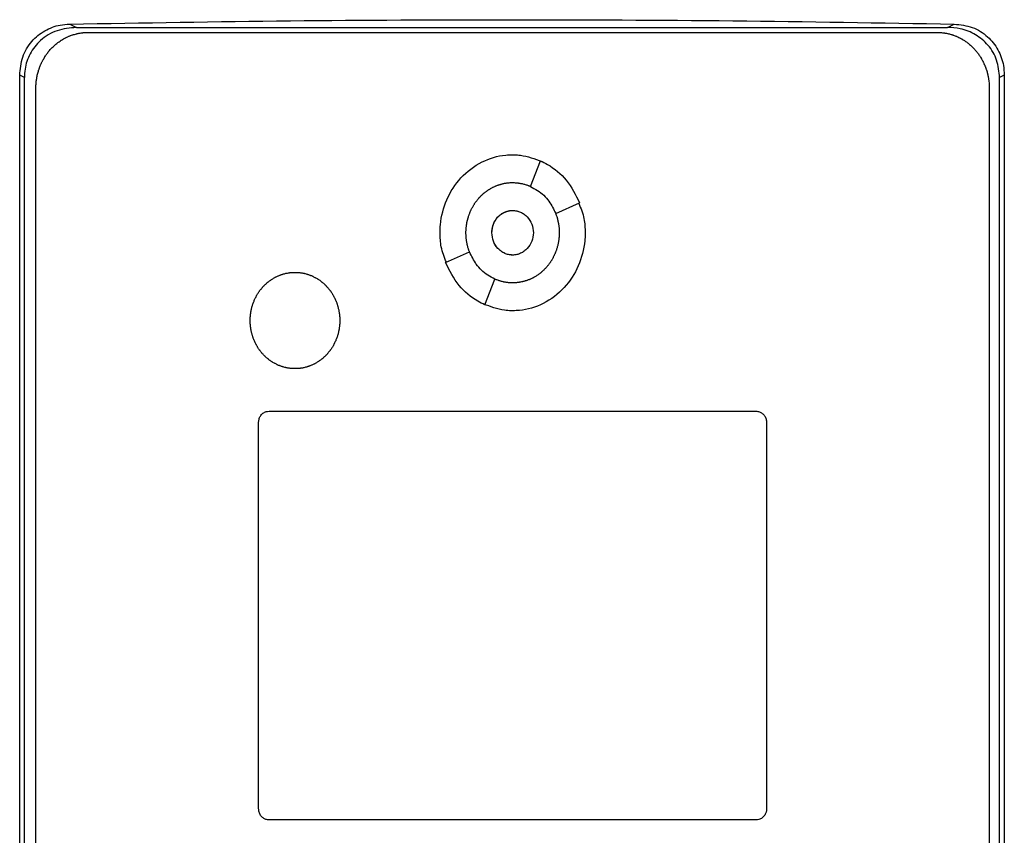
# Model space of a CAD drawing. Extents: x 0.4 to 10.6, y 0.4 to 8.1.
# Drawn here: x 6.3 to 6.4, y 4 to 4.1 of the extents above; entities that cross this region are included whole.
import ezdxf

# ---------------------------------------------------------------- set-up
doc = ezdxf.new("R2010")
doc.units = 0
doc.linetypes.add('SLD-SOLID', pattern=[0])
doc.layers.get('0').update_dxf_attribs({"linetype": 'CONTINUOUS'})

msp = doc.modelspace()

# ---------------------------------------------------------------- linework, layer by layer
at = {"color": 7, "linetype": 'SLD-SOLID'}
for p, q in [((6.30208, 4.09607), (6.30293, 4.09565)), ((6.41297, 4.09565), (6.41383, 4.09607)), ((6.30293, 4.09565), (6.41297, 4.09565)), ((6.30436, 4.09502), (6.4117, 4.09502)), ((6.29576, 3.90984), (6.29576, 4.0896)), ((6.29635, 4.0893), (6.29576, 4.0896)), ((6.29635, 3.91014), (6.29635, 4.0893)), ((6.42014, 4.0896), (6.41955, 4.0893)), ((6.41955, 3.91014), (6.41955, 4.0893)), ((6.42014, 4.0896), (6.42014, 3.90984)), ((6.29781, 3.91196), (6.29781, 4.08798)), ((6.41825, 4.08798), (6.41825, 3.91196)), ((6.36028, 4.07555), (6.36154, 4.0788)), ((6.36347, 4.07212), (6.36649, 4.07347)), ((6.34957, 4.06593), (6.35259, 4.06727)), ((6.35452, 4.06059), (6.35578, 4.06384)), ((6.32726, 4.04714), (6.3888, 4.04714)), ((6.32595, 3.99688), (6.32595, 4.04573)), ((6.39011, 4.04573), (6.39011, 3.99688)), ((6.3888, 3.99547), (6.32726, 3.99547))]:
    msp.add_line(p, q, dxfattribs=at)
for points, knots in [([(6.29576, 4.0896), (6.29584, 4.09038), (6.29598, 4.09193), (6.29717, 4.09393), (6.29887, 4.09532), (6.30059, 4.09597), (6.30168, 4.09605), (6.30208, 4.09607)], [0, 0, 0, 0, 0.233102, 0.462385, 0.673502, 0.880236, 1, 1, 1, 1]), ([(6.30208, 4.09607), (6.31137, 4.09623), (6.32995, 4.09655), (6.35789, 4.09667), (6.38586, 4.09655), (6.40451, 4.09623), (6.41383, 4.09607)], [0, 0, 0, 0, 0.249596, 0.499194, 0.749597, 1, 1, 1, 1]), ([(6.41383, 4.09607), (6.4146, 4.09599), (6.41613, 4.09581), (6.41808, 4.09459), (6.41943, 4.09288), (6.42006, 4.09113), (6.42012, 4.09002), (6.42014, 4.0896)], [0, 0, 0, 0, 0.230397, 0.457099, 0.666731, 0.873988, 1, 1, 1, 1]), ([(6.30293, 4.09565), (6.3021, 4.09557), (6.30045, 4.09542), (6.29837, 4.09416), (6.29699, 4.09239), (6.29642, 4.0907), (6.29637, 4.08966), (6.29635, 4.0893)], [0, 0, 0, 0, 0.244435, 0.482918, 0.694168, 0.894584, 1, 1, 1, 1]), ([(6.29781, 4.08798), (6.29781, 4.08806), (6.29781, 4.08823), (6.29783, 4.08844), (6.29784, 4.08861), (6.29785, 4.08877), (6.29787, 4.08894), (6.2979, 4.08911), (6.29792, 4.08927), (6.29795, 4.08944), (6.298, 4.08965), (6.29804, 4.08981), (6.29808, 4.08997), (6.29813, 4.09013), (6.29818, 4.0903), (6.29823, 4.09045), (6.29829, 4.09061), (6.29835, 4.09077), (6.29841, 4.09093), (6.29848, 4.09108), (6.29855, 4.09123), (6.29863, 4.09138), (6.29871, 4.09153), (6.29879, 4.09168), (6.29888, 4.09182), (6.29896, 4.09197), (6.29906, 4.09211), (6.29915, 4.09225), (6.29925, 4.09238), (6.29935, 4.09252), (6.29946, 4.09265), (6.29957, 4.09278), (6.29968, 4.0929), (6.29979, 4.09303), (6.29991, 4.09315), (6.30003, 4.09326), (6.30016, 4.09338), (6.30028, 4.09349), (6.30041, 4.0936), (6.30055, 4.0937), (6.30068, 4.0938), (6.30082, 4.0939), (6.30096, 4.09399), (6.30106, 4.09406), (6.30121, 4.09415), (6.30135, 4.09423), (6.3015, 4.09431), (6.30165, 4.09439), (6.3018, 4.09446), (6.30196, 4.09453), (6.30208, 4.09458), (6.30223, 4.09464), (6.30239, 4.09469), (6.30255, 4.09474), (6.30271, 4.09479), (6.30288, 4.09483), (6.30304, 4.09487), (6.30316, 4.0949), (6.30333, 4.09493), (6.3035, 4.09496), (6.30366, 4.09498), (6.30379, 4.09499), (6.30402, 4.09501), (6.30421, 4.09501), (6.30436, 4.09502)], [0, 0, 0, 0, 0.023664, 0.04734, 0.059171, 0.071004, 0.094672, 0.106507, 0.118335, 0.142006, 0.153839, 0.17751, 0.189341, 0.201175, 0.224848, 0.236682, 0.24851, 0.272181, 0.284013, 0.295844, 0.319517, 0.331348, 0.343187, 0.366853, 0.378688, 0.390513, 0.414193, 0.426021, 0.437856, 0.461525, 0.473357, 0.48519, 0.508864, 0.520689, 0.532524, 0.556196, 0.568026, 0.579863, 0.603536, 0.615367, 0.627196, 0.650871, 0.662699, 0.674542, 0.686366, 0.710041, 0.721869, 0.733706, 0.757376, 0.769206, 0.781042, 0.792878, 0.81655, 0.828383, 0.840214, 0.863891, 0.875714, 0.887558, 0.899384, 0.923058, 0.934888, 0.946719, 0.958557, 1, 1, 1, 1]), ([(6.4117, 4.09502), (6.41178, 4.09501), (6.41191, 4.09501), (6.41212, 4.095), (6.41229, 4.09499), (6.41246, 4.09497), (6.41258, 4.09495), (6.41275, 4.09493), (6.41291, 4.0949), (6.41308, 4.09486), (6.41324, 4.09482), (6.4134, 4.09477), (6.41356, 4.09473), (6.41368, 4.09469), (6.41384, 4.09463), (6.414, 4.09457), (6.41416, 4.0945), (6.41431, 4.09443), (6.41446, 4.09436), (6.41461, 4.09428), (6.41472, 4.09422), (6.41487, 4.09414), (6.41501, 4.09405), (6.41515, 4.09396), (6.41529, 4.09386), (6.41543, 4.09376), (6.41556, 4.09366), (6.41569, 4.09356), (6.41582, 4.09345), (6.41595, 4.09333), (6.41604, 4.09325), (6.41616, 4.09313), (6.41628, 4.09301), (6.41639, 4.09289), (6.4165, 4.09276), (6.41661, 4.09263), (6.41672, 4.0925), (6.41682, 4.09237), (6.41692, 4.09223), (6.41701, 4.09209), (6.4171, 4.09195), (6.41719, 4.09181), (6.41728, 4.09166), (6.41736, 4.09151), (6.41744, 4.09136), (6.41751, 4.09121), (6.41759, 4.09106), (6.41765, 4.09091), (6.41773, 4.09071), (6.41779, 4.09055), (6.41785, 4.0904), (6.4179, 4.09024), (6.41795, 4.09007), (6.41799, 4.08991), (6.41804, 4.08975), (6.41807, 4.08958), (6.41811, 4.08942), (6.41814, 4.08925), (6.41816, 4.08909), (6.41819, 4.08888), (6.41821, 4.08871), (6.41822, 4.08854), (6.41824, 4.08831), (6.41824, 4.08812), (6.41825, 4.08798)], [0, 0, 0, 0, 0.023673, 0.035508, 0.059177, 0.071007, 0.082845, 0.094675, 0.118348, 0.130182, 0.142012, 0.165683, 0.177514, 0.189352, 0.201181, 0.224854, 0.236685, 0.248523, 0.272195, 0.284026, 0.295858, 0.307693, 0.331359, 0.343192, 0.355031, 0.378699, 0.390528, 0.402367, 0.426036, 0.437866, 0.449703, 0.461539, 0.485204, 0.497038, 0.508873, 0.532542, 0.54437, 0.556205, 0.579879, 0.591711, 0.603544, 0.62721, 0.639047, 0.650877, 0.674549, 0.686382, 0.698212, 0.721886, 0.73372, 0.757384, 0.769222, 0.781053, 0.804724, 0.816554, 0.828387, 0.852055, 0.863893, 0.875721, 0.899393, 0.911223, 0.934897, 0.946729, 0.958559, 1, 1, 1, 1]), ([(6.41955, 4.0893), (6.41948, 4.09005), (6.41934, 4.09153), (6.4182, 4.09345), (6.41656, 4.09481), (6.41475, 4.09554), (6.41352, 4.09561), (6.41297, 4.09565)], [0, 0, 0, 0, 0.219529, 0.435729, 0.637079, 0.840612, 1, 1, 1, 1]), ([(6.34886, 4.0697), (6.34887, 4.06977), (6.34887, 4.0701), (6.34895, 4.07153), (6.34956, 4.07395), (6.35138, 4.07677), (6.35401, 4.07878), (6.35641, 4.0795), (6.35774, 4.07955), (6.35803, 4.07955)], [0, 0, 0, 0, 0.0135834, 0.0679485, 0.287961, 0.5082372, 0.7323999, 0.9408562, 1, 1, 1, 1]), ([(6.35803, 4.07955), (6.3581, 4.07955), (6.35843, 4.07955), (6.3597, 4.07947), (6.36082, 4.07905), (6.36169, 4.07872)], [0, 0, 0, 0, 0.053487, 0.267635, 1, 1, 1, 1]), ([(6.36154, 4.0788), (6.36184, 4.07865), (6.36306, 4.07805), (6.36503, 4.0764), (6.36599, 4.07447), (6.36649, 4.07347)], [0, 0, 0, 0, 0.13605, 0.550512, 1, 1, 1, 1]), ([(6.35214, 4.0697), (6.35214, 4.06976), (6.35214, 4.0699), (6.35215, 4.0701), (6.35216, 4.07027), (6.35218, 4.07044), (6.35219, 4.07057), (6.35222, 4.07074), (6.35224, 4.07087), (6.35227, 4.07104), (6.3523, 4.07117), (6.35234, 4.07133), (6.35237, 4.07146), (6.35242, 4.07162), (6.35247, 4.07179), (6.35252, 4.07195), (6.35258, 4.0721), (6.35263, 4.07223), (6.35269, 4.07238), (6.35275, 4.07251), (6.35282, 4.07266), (6.35288, 4.07278), (6.35296, 4.07293), (6.35303, 4.07305), (6.35311, 4.07319), (6.35318, 4.0733), (6.35328, 4.07345), (6.35335, 4.07356), (6.35345, 4.07369), (6.35354, 4.0738), (6.35364, 4.07393), (6.35373, 4.07403), (6.35384, 4.07416), (6.35393, 4.07426), (6.35405, 4.07438), (6.35415, 4.07447), (6.35427, 4.07458), (6.35437, 4.07467), (6.35448, 4.07476), (6.35458, 4.07484), (6.35469, 4.07492), (6.35483, 4.07502), (6.35494, 4.0751), (6.35508, 4.07519), (6.3552, 4.07526), (6.35534, 4.07534), (6.35546, 4.0754), (6.35561, 4.07548), (6.35573, 4.07554), (6.35586, 4.07559), (6.35598, 4.07564), (6.35611, 4.07569), (6.35627, 4.07575), (6.3564, 4.07579), (6.35656, 4.07584), (6.35669, 4.07587), (6.35685, 4.07591), (6.35698, 4.07594), (6.35712, 4.07596), (6.35725, 4.07598), (6.35738, 4.076), (6.35755, 4.07602), (6.35768, 4.07603), (6.35786, 4.07603), (6.35796, 4.07603), (6.35803, 4.07604)], [0, 0, 0, 0, 0.021039, 0.042072, 0.063109, 0.073628, 0.094665, 0.105182, 0.126222, 0.136741, 0.157775, 0.168295, 0.189334, 0.199849, 0.220886, 0.241918, 0.252437, 0.273474, 0.283995, 0.305033, 0.31555, 0.336584, 0.347102, 0.368137, 0.378655, 0.399693, 0.410215, 0.431251, 0.44177, 0.462806, 0.473322, 0.494356, 0.504878, 0.525911, 0.536435, 0.557474, 0.56799, 0.589024, 0.599543, 0.610058, 0.631102, 0.641615, 0.662657, 0.67317, 0.69421, 0.704726, 0.72576, 0.736282, 0.757323, 0.767841, 0.778356, 0.799393, 0.809912, 0.830952, 0.841465, 0.862508, 0.873019, 0.89406, 0.904578, 0.915097, 0.936133, 0.946649, 0.967688, 0.97821, 1, 1, 1, 1]), ([(6.35803, 4.07604), (6.3581, 4.07603), (6.35823, 4.07603), (6.3584, 4.07602), (6.35857, 4.07601), (6.3587, 4.07599), (6.35887, 4.07597), (6.359, 4.07595), (6.35913, 4.07592), (6.35926, 4.0759), (6.3594, 4.07586), (6.35956, 4.07582), (6.35969, 4.07578), (6.35985, 4.07573), (6.35997, 4.07568), (6.3601, 4.07563), (6.36019, 4.07559), (6.36025, 4.07557), (6.36029, 4.07555)], [0, 0, 0, 0, 0.086967, 0.173916, 0.217407, 0.304348, 0.347835, 0.434793, 0.47827, 0.521738, 0.608699, 0.652161, 0.739124, 0.782593, 0.86956, 0.913026, 0.956508, 1, 1, 1, 1]), ([(6.36028, 4.07555), (6.36058, 4.07539), (6.36148, 4.07493), (6.36267, 4.07379), (6.36321, 4.07266), (6.36347, 4.07212)], [0, 0, 0, 0, 0.211971, 0.629247, 1, 1, 1, 1]), ([(6.35541, 4.0697), (6.35545, 4.07006), (6.35553, 4.07079), (6.35603, 4.07158), (6.35656, 4.07205), (6.35702, 4.07231), (6.35752, 4.07247), (6.35803, 4.07253), (6.35855, 4.07247), (6.35904, 4.07231), (6.3595, 4.07205), (6.36003, 4.07158), (6.36053, 4.07079), (6.36061, 4.07006), (6.36065, 4.0697)], [0, 0, 0, 0, 0.128838, 0.255269, 0.317554, 0.378879, 0.439655, 0.5, 0.56043, 0.62112, 0.682525, 0.744731, 0.871162, 1, 1, 1, 1]), ([(6.35541, 4.0697), (6.35541, 4.06973), (6.35541, 4.0698), (6.35542, 4.06988), (6.35542, 4.06995), (6.35543, 4.07002), (6.35543, 4.07008), (6.35544, 4.07015), (6.35546, 4.07022), (6.35547, 4.07028), (6.35548, 4.07037), (6.3555, 4.07043), (6.35552, 4.0705), (6.35554, 4.07056), (6.35556, 4.07063), (6.35558, 4.07069), (6.3556, 4.07075), (6.35563, 4.07082), (6.35565, 4.07088), (6.35568, 4.07094), (6.35571, 4.071), (6.35574, 4.07106), (6.35577, 4.07112), (6.3558, 4.07118), (6.35584, 4.07124), (6.35587, 4.07129), (6.35591, 4.07135), (6.35595, 4.07141), (6.35599, 4.07146), (6.35603, 4.07151), (6.35607, 4.07157), (6.35611, 4.07162), (6.35616, 4.07167), (6.3562, 4.07172), (6.35625, 4.07177), (6.3563, 4.07181), (6.35635, 4.07186), (6.3564, 4.0719), (6.35645, 4.07195), (6.3565, 4.07199), (6.35656, 4.07203), (6.35661, 4.07207), (6.35667, 4.0721), (6.35671, 4.07213), (6.35677, 4.07217), (6.35683, 4.0722), (6.35689, 4.07223), (6.35695, 4.07226), (6.35701, 4.07229), (6.35707, 4.07232), (6.35712, 4.07234), (6.35718, 4.07236), (6.35724, 4.07238), (6.35731, 4.07241), (6.35737, 4.07242), (6.35744, 4.07244), (6.3575, 4.07246), (6.35755, 4.07247), (6.35762, 4.07248), (6.35768, 4.07249), (6.35775, 4.0725), (6.3578, 4.0725), (6.35786, 4.07251), (6.35794, 4.07251), (6.358, 4.07251), (6.35803, 4.07251)], [0, 0, 0, 0, 0.023673, 0.047336, 0.059167, 0.071015, 0.094682, 0.106507, 0.118344, 0.142009, 0.153849, 0.177525, 0.189354, 0.201184, 0.224866, 0.236691, 0.24853, 0.272202, 0.284026, 0.295872, 0.319531, 0.331362, 0.343204, 0.366867, 0.378706, 0.390536, 0.414205, 0.426047, 0.437884, 0.461551, 0.473391, 0.485211, 0.508893, 0.520727, 0.532568, 0.556239, 0.568065, 0.579901, 0.603576, 0.615396, 0.627246, 0.65092, 0.662754, 0.674585, 0.686412, 0.710078, 0.721922, 0.733745, 0.757429, 0.76926, 0.781089, 0.792922, 0.816592, 0.828441, 0.840271, 0.863939, 0.875769, 0.887601, 0.89944, 0.923118, 0.934952, 0.946778, 0.958617, 0.979295, 1, 1, 1, 1]), ([(6.35803, 4.07251), (6.3582, 4.0725), (6.35854, 4.07248), (6.35904, 4.07231), (6.3595, 4.07205), (6.36003, 4.07158), (6.36053, 4.07079), (6.36061, 4.07006), (6.36065, 4.0697)], [0, 0, 0, 0, 0.120825, 0.242183, 0.364954, 0.489296, 0.742142, 1, 1, 1, 1]), ([(6.36638, 4.07342), (6.36665, 4.07278), (6.36714, 4.07159), (6.36718, 4.0703), (6.36719, 4.0697)], [0, 0, 0, 0, 0.534085, 1, 1, 1, 1]), ([(6.36347, 4.07212), (6.3635, 4.07206), (6.36354, 4.07193), (6.36361, 4.07174), (6.36366, 4.07158), (6.3637, 4.07142), (6.36373, 4.07129), (6.36377, 4.07112), (6.3638, 4.07099), (6.36383, 4.07082), (6.36385, 4.07069), (6.36387, 4.07052), (6.36389, 4.07039), (6.3639, 4.07022), (6.36391, 4.07009), (6.36392, 4.0699), (6.36392, 4.06978), (6.36392, 4.0697)], [0, 0, 0, 0, 0.08157, 0.163143, 0.244695, 0.28549, 0.36704, 0.407825, 0.489393, 0.530159, 0.611736, 0.652503, 0.734069, 0.774854, 0.856412, 0.897204, 1, 1, 1, 1]), ([(6.34967, 4.06597), (6.34941, 4.06661), (6.34892, 4.06781), (6.34888, 4.0691), (6.34886, 4.0697)], [0, 0, 0, 0, 0.534782, 1, 1, 1, 1]), ([(6.35259, 4.06727), (6.35257, 4.0673), (6.35254, 4.0674), (6.35249, 4.06752), (6.35244, 4.06768), (6.3524, 4.06781), (6.35236, 4.06798), (6.35233, 4.06811), (6.35229, 4.06827), (6.35226, 4.0684), (6.35223, 4.06857), (6.35221, 4.0687), (6.35219, 4.06887), (6.35217, 4.069), (6.35216, 4.06917), (6.35215, 4.06933), (6.35214, 4.06952), (6.35214, 4.06964), (6.35214, 4.0697)], [0, 0, 0, 0, 0.040708, 0.122155, 0.162875, 0.244279, 0.285014, 0.366444, 0.407137, 0.488569, 0.529304, 0.610723, 0.651427, 0.73286, 0.773582, 0.855009, 0.927482, 1, 1, 1, 1]), ([(6.36065, 4.0697), (6.36061, 4.06933), (6.36053, 4.0686), (6.36003, 4.06782), (6.3595, 4.06734), (6.35904, 4.06708), (6.35855, 4.06692), (6.35803, 4.06686), (6.35751, 4.06692), (6.35702, 4.06708), (6.35656, 4.06734), (6.35603, 4.06782), (6.35553, 4.0686), (6.35545, 4.06933), (6.35541, 4.0697)], [0, 0, 0, 0, 0.1288303, 0.2552696, 0.3175614, 0.3788752, 0.4396536, 0.4999995, 0.5604297, 0.6211236, 0.6825242, 0.7447304, 0.8711697, 1, 1, 1, 1]), ([(6.35803, 4.06688), (6.35786, 4.06689), (6.35751, 4.06691), (6.35702, 4.06708), (6.35656, 4.06734), (6.35603, 4.06782), (6.35552, 4.0686), (6.35545, 4.06933), (6.35541, 4.0697)], [0, 0, 0, 0, 0.120846, 0.242252, 0.365055, 0.489444, 0.742308, 1, 1, 1, 1]), ([(6.36719, 4.0697), (6.36719, 4.06963), (6.36719, 4.06929), (6.36711, 4.06787), (6.36649, 4.06544), (6.36467, 4.06262), (6.36205, 4.06062), (6.35965, 4.05989), (6.35832, 4.05985), (6.35803, 4.05984)], [0, 0, 0, 0, 0.013578, 0.067943, 0.287955, 0.508226, 0.732425, 0.940862, 1, 1, 1, 1]), ([(6.36392, 4.0697), (6.36392, 4.06963), (6.36392, 4.0695), (6.36391, 4.06929), (6.3639, 4.06913), (6.36388, 4.06896), (6.36386, 4.06882), (6.36384, 4.06866), (6.36382, 4.06852), (6.36379, 4.06836), (6.36376, 4.06823), (6.36372, 4.06806), (6.36369, 4.06793), (6.36364, 4.06777), (6.36359, 4.06761), (6.36354, 4.06745), (6.36348, 4.06729), (6.36343, 4.06717), (6.36337, 4.06701), (6.36331, 4.06689), (6.36324, 4.06674), (6.36318, 4.06662), (6.3631, 4.06647), (6.36303, 4.06635), (6.36295, 4.0662), (6.36287, 4.06609), (6.36278, 4.06595), (6.3627, 4.06584), (6.3626, 4.0657), (6.36252, 4.0656), (6.36242, 4.06547), (6.36233, 4.06536), (6.36222, 4.06524), (6.36212, 4.06514), (6.36201, 4.06502), (6.36191, 4.06493), (6.36178, 4.06481), (6.36168, 4.06472), (6.36158, 4.06464), (6.36147, 4.06455), (6.36137, 4.06447), (6.36123, 4.06438), (6.36112, 4.0643), (6.36098, 4.06421), (6.36086, 4.06414), (6.36071, 4.06406), (6.3606, 4.06399), (6.36044, 4.06392), (6.36032, 4.06386), (6.3602, 4.06381), (6.36007, 4.06375), (6.35995, 4.06371), (6.35979, 4.06365), (6.35966, 4.06361), (6.3595, 4.06356), (6.35937, 4.06353), (6.35921, 4.06349), (6.35907, 4.06346), (6.35894, 4.06344), (6.35881, 4.06342), (6.35867, 4.0634), (6.35851, 4.06338), (6.35837, 4.06337), (6.3582, 4.06336), (6.3581, 4.06336), (6.35803, 4.06336)], [0, 0, 0, 0, 0.02104, 0.042074, 0.063113, 0.073632, 0.094671, 0.105188, 0.126227, 0.136741, 0.157783, 0.168296, 0.189336, 0.199854, 0.220892, 0.241933, 0.252452, 0.27349, 0.284004, 0.305043, 0.315564, 0.336599, 0.347118, 0.368161, 0.378672, 0.399712, 0.410234, 0.431264, 0.441789, 0.462825, 0.473344, 0.494383, 0.5049, 0.52594, 0.536458, 0.557493, 0.568015, 0.589051, 0.59957, 0.610091, 0.631131, 0.641644, 0.662688, 0.673201, 0.694242, 0.704762, 0.725797, 0.73632, 0.757357, 0.767876, 0.778392, 0.79943, 0.809949, 0.830988, 0.841509, 0.862545, 0.873065, 0.894106, 0.904624, 0.915142, 0.936179, 0.946696, 0.967735, 0.978258, 1, 1, 1, 1]), ([(6.35578, 4.06384), (6.35548, 4.064), (6.35458, 4.06446), (6.35339, 4.0656), (6.35285, 4.06674), (6.35259, 4.06727)], [0, 0, 0, 0, 0.211968, 0.629269, 1, 1, 1, 1]), ([(6.35452, 4.06059), (6.35422, 4.06074), (6.353, 4.06134), (6.35103, 4.06299), (6.35007, 4.06492), (6.34957, 4.06593)], [0, 0, 0, 0, 0.13606, 0.550534, 1, 1, 1, 1]), ([(6.32488, 4.05861), (6.32488, 4.05867), (6.32488, 4.05881), (6.32489, 4.05898), (6.3249, 4.05914), (6.32491, 4.05928), (6.32493, 4.05945), (6.32495, 4.05958), (6.32498, 4.05975), (6.325, 4.05988), (6.32504, 4.06004), (6.32507, 4.06017), (6.32511, 4.06034), (6.32515, 4.06047), (6.3252, 4.06063), (6.32524, 4.06075), (6.3253, 4.06091), (6.32535, 4.06104), (6.3254, 4.06116), (6.32545, 4.06129), (6.32551, 4.06141), (6.32559, 4.06156), (6.32565, 4.06168), (6.32573, 4.06182), (6.3258, 4.06194), (6.32589, 4.06208), (6.32597, 4.0622), (6.32604, 4.06231), (6.32612, 4.06242), (6.3262, 4.06252), (6.32631, 4.06265), (6.3264, 4.06276), (6.32651, 4.06288), (6.3266, 4.06298), (6.32672, 4.0631), (6.32682, 4.06319), (6.32692, 4.06328), (6.32702, 4.06337), (6.32712, 4.06346), (6.32725, 4.06356), (6.32736, 4.06365), (6.32747, 4.06372), (6.32758, 4.0638), (6.32769, 4.06387), (6.32784, 4.06396), (6.32796, 4.06403), (6.32808, 4.06409), (6.3282, 4.06415), (6.32832, 4.06421), (6.32847, 4.06427), (6.3286, 4.06433), (6.32872, 4.06437), (6.32885, 4.06442), (6.32898, 4.06446), (6.32911, 4.0645), (6.32924, 4.06453), (6.32937, 4.06456), (6.32953, 4.0646), (6.32967, 4.06462), (6.3298, 4.06464), (6.32993, 4.06466), (6.33007, 4.06467), (6.3302, 4.06468), (6.33035, 4.06469), (6.33046, 4.06469), (6.33054, 4.06469)], [0, 0, 0, 0, 0.021891, 0.043794, 0.054743, 0.076641, 0.087585, 0.109481, 0.120428, 0.142329, 0.153268, 0.175169, 0.186118, 0.208015, 0.218961, 0.240863, 0.251806, 0.273699, 0.284649, 0.295596, 0.317496, 0.328441, 0.350336, 0.361285, 0.383189, 0.394132, 0.416027, 0.426975, 0.437923, 0.459821, 0.470767, 0.492666, 0.503613, 0.525514, 0.536461, 0.558361, 0.569302, 0.580253, 0.602153, 0.613096, 0.635, 0.645945, 0.656893, 0.678789, 0.689738, 0.711638, 0.722579, 0.733528, 0.75543, 0.766372, 0.788274, 0.799226, 0.810171, 0.832063, 0.843015, 0.853964, 0.875855, 0.886809, 0.908709, 0.919653, 0.930601, 0.952502, 0.963446, 0.974394, 1, 1, 1, 1]), ([(6.33054, 4.06469), (6.33061, 4.06469), (6.33074, 4.06469), (6.33091, 4.06468), (6.33104, 4.06467), (6.33118, 4.06466), (6.33131, 4.06464), (6.33148, 4.06461), (6.33161, 4.06459), (6.33174, 4.06456), (6.33187, 4.06452), (6.332, 4.06449), (6.33213, 4.06445), (6.33226, 4.06441), (6.33239, 4.06436), (6.33254, 4.0643), (6.33267, 4.06425), (6.33279, 4.06419), (6.33291, 4.06413), (6.33303, 4.06407), (6.33318, 4.06399), (6.3333, 4.06392), (6.33341, 4.06385), (6.33352, 4.06378), (6.33363, 4.0637), (6.33377, 4.06361), (6.33388, 4.06352), (6.33398, 4.06344), (6.33409, 4.06335), (6.33419, 4.06326), (6.33431, 4.06315), (6.33441, 4.06305), (6.33452, 4.06293), (6.33461, 4.06283), (6.3347, 4.06273), (6.33479, 4.06263), (6.33487, 4.06252), (6.33498, 4.06239), (6.33505, 4.06228), (6.33515, 4.06214), (6.33522, 4.06203), (6.33531, 4.06188), (6.33538, 4.06177), (6.33544, 4.06165), (6.3355, 4.06153), (6.33556, 4.06141), (6.33564, 4.06126), (6.33569, 4.06113), (6.33575, 4.06098), (6.3358, 4.06085), (6.33586, 4.06069), (6.3359, 4.06056), (6.33595, 4.0604), (6.33598, 4.06027), (6.33602, 4.06011), (6.33605, 4.05998), (6.33608, 4.05985), (6.3361, 4.05971), (6.33613, 4.05958), (6.33615, 4.05941), (6.33616, 4.05928), (6.33618, 4.05911), (6.33619, 4.05898), (6.3362, 4.0588), (6.3362, 4.05868), (6.3362, 4.05861)], [0, 0, 0, 0, 0.021901, 0.043801, 0.054747, 0.065697, 0.087595, 0.098545, 0.120443, 0.131385, 0.142338, 0.164234, 0.175182, 0.186127, 0.208028, 0.218974, 0.240872, 0.251817, 0.262767, 0.284669, 0.295614, 0.317519, 0.32846, 0.339409, 0.361307, 0.372253, 0.394152, 0.4051, 0.416053, 0.437946, 0.448895, 0.470797, 0.48174, 0.503638, 0.514588, 0.525534, 0.547433, 0.55838, 0.580278, 0.591224, 0.613122, 0.624073, 0.645965, 0.656917, 0.667861, 0.689758, 0.700704, 0.722608, 0.733554, 0.755451, 0.766397, 0.788294, 0.799242, 0.821137, 0.832092, 0.853983, 0.864935, 0.87588, 0.897775, 0.908724, 0.930625, 0.941575, 0.96347, 0.974412, 1, 1, 1, 1]), ([(6.35803, 4.06336), (6.35796, 4.06336), (6.35783, 4.06336), (6.35766, 4.06337), (6.35749, 4.06339), (6.35736, 4.0634), (6.35719, 4.06342), (6.35706, 4.06345), (6.35692, 4.06347), (6.35679, 4.0635), (6.35666, 4.06353), (6.3565, 4.06358), (6.35637, 4.06362), (6.35621, 4.06367), (6.35608, 4.06371), (6.35593, 4.06378), (6.35584, 4.06382), (6.35578, 4.06384)], [0, 0, 0, 0, 0.087082, 0.174214, 0.217743, 0.30487, 0.348393, 0.435506, 0.479051, 0.522593, 0.609704, 0.653272, 0.740352, 0.783885, 0.871012, 0.914541, 1, 1, 1, 1]), ([(6.35803, 4.05984), (6.35796, 4.05984), (6.35762, 4.05984), (6.35636, 4.05992), (6.35522, 4.06035), (6.35435, 4.06069)], [0, 0, 0, 0, 0.053202, 0.266294, 1, 1, 1, 1]), ([(6.33054, 4.05252), (6.33047, 4.05252), (6.33034, 4.05252), (6.33017, 4.05253), (6.33003, 4.05254), (6.3299, 4.05256), (6.32977, 4.05257), (6.3296, 4.0526), (6.32947, 4.05263), (6.32934, 4.05266), (6.32921, 4.05269), (6.32908, 4.05272), (6.32895, 4.05276), (6.32882, 4.0528), (6.32869, 4.05285), (6.32853, 4.05291), (6.32841, 4.05296), (6.32829, 4.05302), (6.32817, 4.05308), (6.32805, 4.05314), (6.3279, 4.05322), (6.32778, 4.05329), (6.32767, 4.05336), (6.32755, 4.05343), (6.32744, 4.05351), (6.32731, 4.05361), (6.3272, 4.05369), (6.32709, 4.05377), (6.32699, 4.05386), (6.32689, 4.05395), (6.32677, 4.05406), (6.32667, 4.05416), (6.32655, 4.05428), (6.32646, 4.05438), (6.32637, 4.05448), (6.32629, 4.05458), (6.3262, 4.05469), (6.3261, 4.05482), (6.32602, 4.05493), (6.32593, 4.05507), (6.32585, 4.05518), (6.32577, 4.05533), (6.3257, 4.05544), (6.32563, 4.05556), (6.32557, 4.05568), (6.32551, 4.0558), (6.32544, 4.05596), (6.32539, 4.05608), (6.32532, 4.05624), (6.32528, 4.05636), (6.32522, 4.05652), (6.32518, 4.05665), (6.32513, 4.05681), (6.32509, 4.05694), (6.32505, 4.0571), (6.32502, 4.05723), (6.325, 4.05737), (6.32497, 4.0575), (6.32495, 4.05763), (6.32493, 4.0578), (6.32491, 4.05793), (6.3249, 4.0581), (6.32489, 4.05823), (6.32488, 4.05841), (6.32488, 4.05853), (6.32488, 4.05861)], [0, 0, 0, 0, 0.0219011, 0.0438003, 0.0547463, 0.065688, 0.0875863, 0.098535, 0.1204328, 0.1313827, 0.1423293, 0.1642316, 0.1751795, 0.1861239, 0.2080251, 0.2189717, 0.2408658, 0.2518219, 0.2627609, 0.2846628, 0.2956075, 0.317512, 0.3284609, 0.3394074, 0.3612997, 0.3722514, 0.3941498, 0.4050974, 0.4160452, 0.4379449, 0.448887, 0.470789, 0.4817382, 0.5036299, 0.5145856, 0.5255312, 0.5474302, 0.5583772, 0.5802702, 0.591221, 0.6131186, 0.6240652, 0.6459619, 0.65691, 0.6678572, 0.6897546, 0.7006999, 0.7226007, 0.7335469, 0.7554437, 0.7663923, 0.788289, 0.7992353, 0.8211383, 0.8320848, 0.8539836, 0.8649273, 0.8758722, 0.8977755, 0.9087245, 0.9306169, 0.9415673, 0.9634622, 0.9744126, 1, 1, 1, 1]), ([(6.3362, 4.05861), (6.3362, 4.05854), (6.3362, 4.0584), (6.33619, 4.05824), (6.33618, 4.05807), (6.33616, 4.05793), (6.33615, 4.05777), (6.33613, 4.05763), (6.3361, 4.05747), (6.33607, 4.05733), (6.33604, 4.05717), (6.33601, 4.05704), (6.33597, 4.05687), (6.33593, 4.05675), (6.33588, 4.05658), (6.33584, 4.05646), (6.33578, 4.0563), (6.33573, 4.05617), (6.33568, 4.05605), (6.33562, 4.05593), (6.33556, 4.0558), (6.33549, 4.05565), (6.33543, 4.05553), (6.33534, 4.05539), (6.33528, 4.05527), (6.33519, 4.05513), (6.33511, 4.05502), (6.33503, 4.05491), (6.33496, 4.0548), (6.33487, 4.05469), (6.33477, 4.05456), (6.33468, 4.05445), (6.33457, 4.05433), (6.33448, 4.05423), (6.33436, 4.05411), (6.33426, 4.05402), (6.33416, 4.05393), (6.33406, 4.05384), (6.33396, 4.05375), (6.33382, 4.05365), (6.33372, 4.05357), (6.33361, 4.05349), (6.3335, 4.05341), (6.33338, 4.05334), (6.33324, 4.05325), (6.33312, 4.05319), (6.333, 4.05312), (6.33288, 4.05306), (6.33276, 4.053), (6.33261, 4.05294), (6.33248, 4.05289), (6.33235, 4.05284), (6.33223, 4.05279), (6.3321, 4.05275), (6.33197, 4.05271), (6.33184, 4.05268), (6.33171, 4.05265), (6.33154, 4.05261), (6.33141, 4.05259), (6.33128, 4.05257), (6.33114, 4.05255), (6.33101, 4.05254), (6.33088, 4.05253), (6.33073, 4.05252), (6.33062, 4.05252), (6.33054, 4.05252)], [0, 0, 0, 0, 0.0218993, 0.0437938, 0.0547428, 0.0766394, 0.0875846, 0.1094795, 0.120428, 0.1423266, 0.1532759, 0.1751743, 0.186115, 0.208012, 0.218966, 0.2408595, 0.2518104, 0.2737041, 0.2846532, 0.2956002, 0.3174966, 0.328445, 0.3503399, 0.3612892, 0.3831816, 0.3941357, 0.4160308, 0.4269785, 0.43792, 0.4598243, 0.4707703, 0.4926626, 0.5036161, 0.52551, 0.5364576, 0.5583508, 0.5693037, 0.5802496, 0.6021489, 0.6130924, 0.634996, 0.6459383, 0.6568886, 0.6787893, 0.6897339, 0.7116341, 0.7225745, 0.7335231, 0.7554249, 0.7663676, 0.788269, 0.7992205, 0.8101661, 0.8320578, 0.8430099, 0.853956, 0.8758576, 0.8868033, 0.9087009, 0.919645, 0.9305932, 0.9524943, 0.9634378, 0.9743853, 1, 1, 1, 1]), ([(6.32595, 4.04573), (6.32596, 4.04587), (6.32598, 4.04614), (6.32616, 4.04654), (6.32647, 4.04689), (6.32687, 4.0471), (6.32714, 4.04713), (6.32726, 4.04714)], [0, 0, 0, 0, 0.192091, 0.384275, 0.615476, 0.833245, 1, 1, 1, 1]), ([(6.3888, 4.04714), (6.38893, 4.04712), (6.38921, 4.0471), (6.38958, 4.04688), (6.38988, 4.04656), (6.39007, 4.04616), (6.39009, 4.04587), (6.39011, 4.04573)], [0, 0, 0, 0, 0.192832, 0.385493, 0.587446, 0.80331, 1, 1, 1, 1]), ([(6.32726, 3.99547), (6.32712, 3.99548), (6.32685, 3.99551), (6.32648, 3.99572), (6.32618, 3.99604), (6.32598, 3.99645), (6.32596, 3.99674), (6.32595, 3.99688)], [0, 0, 0, 0, 0.192834, 0.385496, 0.587426, 0.803308, 1, 1, 1, 1]), ([(6.39011, 3.99688), (6.3901, 3.99674), (6.39007, 3.99647), (6.38989, 3.99606), (6.38958, 3.99572), (6.38919, 3.9955), (6.38892, 3.99548), (6.3888, 3.99547)], [0, 0, 0, 0, 0.192091, 0.384275, 0.615476, 0.833245, 1, 1, 1, 1])]:
    msp.add_open_spline(points, degree=3, knots=knots, dxfattribs=at)

doc.saveas('drawing.dxf')
